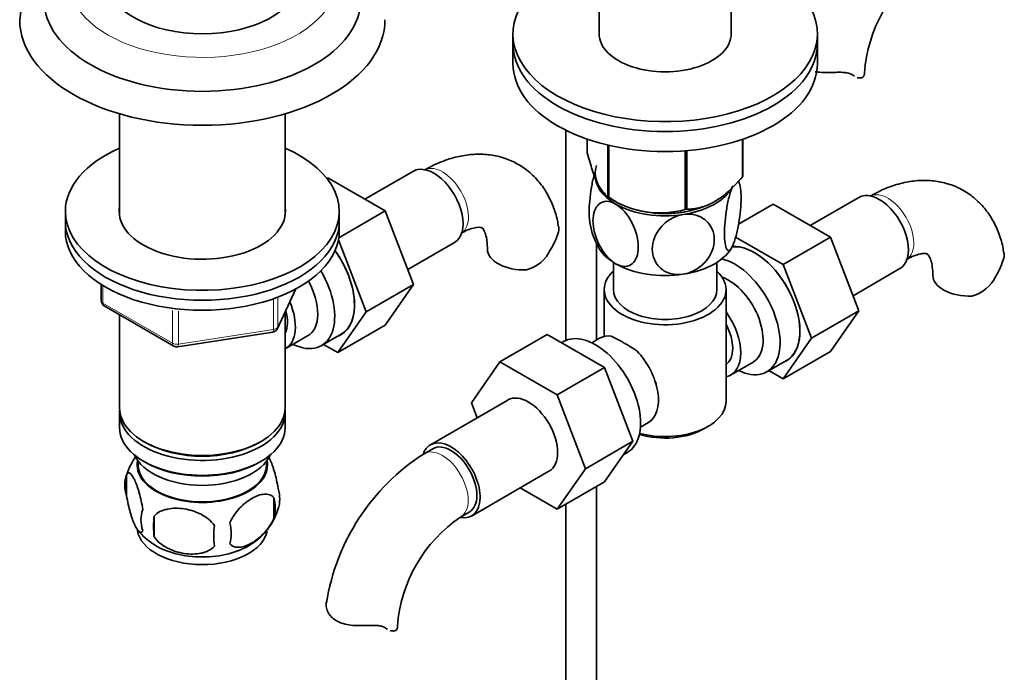
# Model space of a CAD drawing. Units: millimetres. Extents: x 0 to 1682, y 0 to 2208.
# Drawn here: x 1373 to 1535, y 335 to 442 of the extents above; entities that cross this region are included whole.
import ezdxf

# ---------------------------------------------------------------- set-up
doc = ezdxf.new("R2010")
doc.units = ezdxf.units.MM
doc.layers.add('DV6_Défaut', color=7, linetype='Continuous')
doc.layers.add('Défaut', color=7, linetype='Continuous')

# ---------------------------------------------------------------- blocks, each defined once
blk = doc.blocks.new('SE5')
at = {"layer": 'DV6_Défaut', "color": 7, "linetype": 'Continuous', "lineweight": 35}
for p, q in [((1468.12, 469.4), (1468.12, 439.5)), ((1489.82, 439.5), (1489.82, 468.68)), ((1453.97, 439.5), (1453.97, 437.87)), ((1503.97, 437.87), (1503.97, 439.5)), ((1453.97, 437.87), (1453.97, 434.6)), ((1503.97, 434.6), (1503.97, 437.87)), ((1389.35, 426.35), (1389.35, 409.68)), ((1416.55, 409.68), (1416.55, 426.35)), ((1462.68, 423.65), (1462.68, 389.15)), ((1466.18, 422.2), (1466.18, 419.93)), ((1491.68, 422.17), (1491.68, 415.98)), ((1491.75, 422.2), (1491.75, 416.14)), ((1469.54, 421.23), (1469.54, 412.7)), ((1469.73, 421.19), (1469.73, 412.59)), ((1482.25, 420.29), (1482.25, 410.65)), ((1482.52, 420.31), (1482.52, 410.69)), ((1423.42, 415.75), (1423.57, 415.84)), ((1432.98, 410.4), (1423.57, 415.84)), ((1437.62, 416.93), (1429.65, 412.33)), ((1469.63, 412.64), (1470.84, 411.95)), ((1510.77, 412.62), (1502.8, 408.02)), ((1491.03, 408.25), (1496.72, 411.53)), ((1506.13, 406.1), (1496.72, 411.53)), ((1380.45, 410.35), (1380.45, 408.72)), ((1425.37, 406.01), (1432.98, 410.4)), ((1425.45, 408.72), (1425.45, 410.35)), ((1437.64, 398.3), (1432.98, 410.4)), ((1380.45, 408.72), (1380.45, 407.08)), ((1425.45, 407.08), (1425.45, 408.72)), ((1498.36, 401.6), (1490.55, 406.11)), ((1498.36, 401.6), (1506.13, 406.1)), ((1510.8, 393.99), (1506.13, 406.1)), ((1429.87, 393.81), (1425.31, 405.64)), ((1436.68, 400.8), (1444.37, 405.24)), ((1467.68, 389.19), (1467.68, 405.15)), ((1470.47, 401.96), (1470.47, 397.49)), ((1487.47, 397.49), (1487.47, 401.96)), ((1503.02, 389.5), (1498.36, 401.6)), ((1509.83, 396.49), (1517.52, 400.93)), ((1386.34, 398.32), (1386.34, 395.69)), ((1429.87, 393.81), (1437.64, 398.3)), ((1432.96, 391.64), (1437.64, 398.3)), ((1415.29, 391.08), (1418.31, 397.59)), ((1468.97, 397.49), (1468.97, 389.79)), ((1488.97, 379.12), (1488.97, 397.49)), ((1386.84, 394.82), (1398.27, 388.22)), ((1389.35, 393.37), (1389.35, 378.1)), ((1416.55, 378.1), (1416.55, 393.8)), ((1425.18, 387.14), (1429.87, 393.81)), ((1503.02, 389.5), (1510.8, 393.99)), ((1506.11, 387.33), (1510.8, 393.99)), ((1425.18, 387.14), (1432.96, 391.64)), ((1398.92, 388.1), (1414.54, 390.51)), ((1416.57, 387.74), (1420.25, 389.87)), ((1422.52, 388.29), (1425.77, 390.17)), ((1459.58, 390.11), (1451.8, 385.62)), ((1459.58, 390.11), (1468.99, 384.68)), ((1422.86, 388.49), (1425.18, 387.14)), ((1462.27, 388.95), (1461.93, 388.75)), ((1468.21, 389.5), (1466.92, 388.75)), ((1498.33, 382.84), (1503.02, 389.5)), ((1498.33, 382.84), (1506.11, 387.33)), ((1447.14, 378.9), (1451.8, 385.62)), ((1451.8, 385.62), (1461.21, 380.19)), ((1489.72, 383.44), (1493.4, 385.56)), ((1495.67, 383.99), (1498.92, 385.87)), ((1468.99, 384.68), (1461.21, 380.19)), ((1468.99, 384.68), (1473.68, 372.58)), ((1496.01, 384.18), (1498.33, 382.84)), ((1461.21, 380.19), (1465.91, 368.08)), ((1453.14, 379.35), (1440.41, 372)), ((1448.09, 376.44), (1447.14, 378.9)), ((1389.35, 377.28), (1389.35, 374.83)), ((1416.55, 374.83), (1416.55, 377.28)), ((1474.92, 374.89), (1476.21, 375.64)), ((1485.33, 374.63), (1486.04, 375.04)), ((1393.34, 372.55), (1393.69, 372.34)), ((1412.22, 372.34), (1412.57, 372.55)), ((1473.68, 372.58), (1465.91, 368.08)), ((1473.68, 372.58), (1468.99, 365.9)), ((1440.79, 371.35), (1439.37, 370.54)), ((1472.17, 370.42), (1472.77, 370.76)), ((1392.37, 369.38), (1392.41, 368.52)), ((1393.34, 369.28), (1393.69, 369.08)), ((1412.22, 369.08), (1412.57, 369.28)), ((1413.49, 368.52), (1413.54, 369.38)), ((1447.16, 360.31), (1459.89, 367.66)), ((1465.91, 368.08), (1461.21, 361.41)), ((1390.52, 367.09), (1390.52, 363.66)), ((1468.99, 365.9), (1461.21, 361.41)), ((1461.21, 361.41), (1455.13, 364.91)), ((1467.68, 265.83), (1467.68, 365.14)), ((1414.71, 363.35), (1414.71, 359.92)), ((1445.37, 360.14), (1446.79, 360.96)), ((1462.68, 362.25), (1462.68, 265.83)), ((1395.03, 360.3), (1395.03, 356.87))]:
    blk.add_line(p, q, dxfattribs=at)
at = {"layer": 'DV6_Défaut', "color": 7, "linetype": 'Continuous', "lineweight": 18}
for p, q in [((1509.78, 432.71), (1509.33, 432.97)), ((1386.63, 398.14), (1386.63, 395.28)), ((1415.35, 391.35), (1418.22, 397.54)), ((1386.63, 395.28), (1398.06, 388.68)), ((1414.64, 390.94), (1414.64, 395.86)), ((1415.35, 396.15), (1415.35, 391.35)), ((1398.06, 388.68), (1398.06, 394.08)), ((1399.03, 393.95), (1399.03, 388.53)), ((1399.03, 388.53), (1414.64, 390.94))]:
    blk.add_line(p, q, dxfattribs=at)
at = {"layer": 'DV6_Défaut', "color": 7, "linetype": 'Continuous', "lineweight": 35}
for centre, radius, start, end in [((1389.6, 440.77), 16.65, 122.1876, 176.7042), ((1535.27, 431.36), 23.64, 123.9803, 176.0197), ((1481, 412.83), 10.39, 8.8326, 13.8378), ((1478.12, 425.36), 15.28, 236.7155, 285.6966), ((1476.96, 409.84), 10.42, 189.0315, 210.7361), ((1448.03, 411.16), 14.06, 329.6341, 342.6888), ((1454.66, 406.56), 6.03, 284.8348, 335.4947), ((1521.18, 406.86), 14.06, 329.6341, 342.6888), ((1527.81, 402.25), 6.03, 284.8348, 335.4947), ((1387.34, 395.69), 1, 180, 240), ((1414.38, 391.5), 1, 278.794, 300), ((1414.38, 391.5), 1, 300, 335.1039), ((1455.61, 359.87), 33.3, 55.83, 64.17), ((1398.77, 389.09), 1, 240, 278.794), ((1468.75, 377.78), 9.73, 26.2548, 29.5466), ((1458.63, 340.44), 35.73, 122.6043, 170.9684), ((1400.23, 364.07), 10.17, 142.4907, 163.1211), ((1395.43, 365.37), 5.21, 160.7609, 199.2391), ((1410.38, 363.1), 5.29, 341.0886, 18.9114), ((1408.07, 361.63), 6.86, 345.5086, 14.4914), ((1397.95, 359.66), 5.08, 160.2544, 199.7456), ((1405.54, 364.38), 10.26, 321.6019, 344.8694), ((1413.86, 358.59), 18.91, 174.7965, 185.2035), ((1400.82, 357.45), 6.86, 345.5143, 14.4857), ((1458.59, 340.54), 23.64, 123.9803, 176.0197), ((1399.67, 363.56), 9.18, 217.795, 239.8178), ((1420.78, 357.06), 15.95, 173.8261, 186.1739), ((1405.54, 364.38), 10.26, 301.2691, 320.2133)]:
    blk.add_arc(centre, radius, start, end, dxfattribs=at)
at = {"layer": 'DV6_Défaut', "color": 7, "linetype": 'Continuous', "lineweight": 18}
for centre, major_axis, ratio, start_param, end_param in [((1402.95, 448.32), (-22, 0), 0.57735, 0, 3.469108), ((1442.41, 411.9), (3, -5.2), 0.57735, 0.046052, 3.095541), ((1515.56, 407.59), (3, -5.2), 0.57735, 0.046052, 3.095541), ((1387.34, 395.69), (1, 0), 0.57735, 3.141593, 3.926991), ((1387.34, 395.69), (0.5, 0.866), 0.57735, 2.356194, 3.141593), ((1414.38, 391.5), (-0.153, 0.988), 0.211325, 3.141593, 4.080475), ((1414.38, 391.5), (1, 0), 0.57735, 4.974188, 6.021386), ((1414.38, 391.5), (-0.907, 0.421), 0.788675, 3.141593, 3.492472), ((1398.77, 389.09), (-1, 0), 0.57735, 0.785398, 1.832596), ((1398.77, 389.09), (0.5, 0.866), 0.57735, 2.356194, 3.141593), ((1398.77, 389.09), (-0.153, 0.988), 0.211325, 3.141593, 4.080475), ((1442.37, 365.34), (-3, 5.2), 0.57735, 3.142034, 6.283185), ((1442.37, 365.34), (-3, 5.2), 0.57735, 0, 0.000584)]:
    blk.add_ellipse(centre, major_axis=major_axis, ratio=ratio, start_param=start_param, end_param=end_param, dxfattribs=at)
at = {"layer": 'DV6_Défaut', "color": 7, "linetype": 'Continuous', "lineweight": 35}
for centre, major_axis, start_param, end_param in [((1478.97, 439.5), (25, 0), 2.557552, 7.405054), ((1402.95, 448.72), (-16, 0), 0.079998, 3.067157), ((1402.95, 445.05), (-26, 0), 0, 3.139953), ((1402.95, 441.79), (-30, 0), 0.002526, 3.142638), ((1478.97, 439.5), (-10.85, 0), 0, 3.141593), ((1478.97, 437.87), (25, 0), 3.141593, 6.283185), ((1478.97, 437.87), (25, 0), 3.141593, 6.283185), ((1478.97, 434.6), (25, 0), 3.141593, 6.283185), ((1505.69, 433), (-6, 0), 3.069876, 3.136164), ((1402.95, 410.35), (-22.5, 0), 5.361457, 6.283185), ((1402.95, 410.35), (-22.5, 0), 0, 4.063321), ((1440.99, 411.08), (3.38, -5.85), 0, 3.141593), ((1478.97, 416.64), (11.49, 0), 2.958846, 3.698177), ((1478.97, 416.23), (11.5, 0), 3.101622, 3.926991), ((1478.97, 418.03), (13.2, 0), -0.272268, -0.251331), ((1478.97, 416.64), (11.49, 0), 3.727558, 3.926991), ((1478.97, 418.03), (-13.2, 0), 0.77493, 0.795867), ((1478.97, 416.23), (11.5, 0), 4.974188, 5.860591), ((1514.14, 406.78), (3.38, -5.85), 0, 3.141593), ((1402.95, 410.35), (-13.65, 0), 6.197567, 6.283185), ((1402.95, 410.35), (-13.65, 0), 0, 3.227211), ((1478.97, 416.23), (11.5, 0), 3.926991, 4.974188), ((1478.97, 416.64), (11.49, 0), 4.648357, 5.287058), ((1478.97, 416.23), (10.85, 0), 4.27161, 5.129), ((1478.97, 418.03), (13.2, 0), -1.319465, -1.298528), ((1402.95, 408.72), (-22.5, 0), 0, 3.141593), ((1402.95, 408.72), (-22.5, 0), 0, 3.141593), ((1402.95, 407.08), (-22.5, 0), 0, 3.141593), ((1478.97, 406.43), (11.5, 0), 3.43006, 3.926991), ((1478.97, 406.43), (11.5, 0), 4.974188, 6.021386), ((1493.64, 394.94), (5.28, -9.14), 0, 2.865734), ((1493.67, 394.96), (-5.25, 9.09), 3.141593, 5.996396), ((1420.52, 399.27), (-5.25, 9.09), 3.141593, 4.891747), ((1420.49, 399.24), (5.28, -9.14), 0, 1.748545), ((1455.78, 404.18), (6, 0), 3.147771, 4.784106), ((1478.97, 406.43), (11.5, 0), 3.926991, 4.974188), ((1490.42, 393.08), (-5.25, 9.09), 2.437045, 5.791576), ((1417.27, 397.38), (-5.25, 9.09), 2.437045, 4.729866), ((1478.97, 397.49), (-10, 0), 5.728374, 6.283185), ((1478.97, 397.49), (-10, 0), 0, 3.696404), ((1489.4, 392.49), (-4, 6.93), 3.141593, 5.687816), ((1528.93, 399.88), (6, 0), 3.147771, 4.784106), ((1416.25, 396.8), (-4, 6.93), 3.141593, 4.67825), ((1478.97, 397.49), (-8.5, 0), 0, 3.141593), ((1412.57, 394.67), (-4, 6.93), 3.141593, 4.499263), ((1412.57, 394.67), (-3.08, 5.33), 3.514149, 4.275128), ((1485.72, 390.37), (-4, 6.93), 2.967598, 4.886384), ((1485.72, 390.37), (-3.07, 5.33), 3.199264, 4.654717), ((1420.49, 399.24), (5.28, -9.14), 6.185788, 6.283185), ((1467.52, 379.86), (5.25, -9.09), 0, 3.141593), ((1472.21, 382.57), (4, -6.93), 2.736019, 3.141593), ((1472.21, 382.57), (-4, 6.93), 3.141593, 5.117963), ((1484.66, 389.75), (3.08, -5.33), 0.648113, 0.922684), ((1493.64, 394.94), (5.28, -9.14), 6.185788, 6.283185), ((1473.27, 383.18), (3.07, -5.33), 0.980548, 1.05199), ((1456.52, 373.51), (-3.38, 5.85), 3.141593, 6.283185), ((1478.97, 379.12), (10, 0), 4.280152, 6.283185), ((1402.95, 377.28), (13.6, 0), 3.089576, 6.283185), ((1402.95, 378.1), (-13.6, 0), 0, 3.141593), ((1402.95, 377.28), (13.6, 0), 0, 0.052017), ((1402.95, 374.83), (-13.6, 0), 0, 3.141593), ((1478.97, 378.3), (-9, 0), 1.08219, 2.356194), ((1402.95, 377.69), (13.1, 0), 3.926991, 5.497787), ((1443.79, 366.16), (-3.38, 5.85), 0, 0.461891), ((1443.79, 366.16), (-3.38, 5.85), 2.699282, 6.283185), ((1443.79, 366.16), (-3, 5.2), 3.141593, 6.283185), ((1402.95, 371.97), (11.5, 0), 3.391996, 6.032782), ((1402.95, 368.71), (10.7, 0), 3.023689, 6.283185), ((1402.95, 374.42), (13.1, 0), 3.926991, 5.497787), ((1402.95, 368.71), (10.7, 0), 0, 0.117904), ((1402.95, 368.71), (-10.54, 0), 0.030878, 3.110715), ((1402.95, 358.5), (10.7, 0), 3.233117, 6.174236), ((1402.95, 359.76), (10.7, 0), 3.877115, 5.548293), ((1429, 342.18), (-6, 0), 3.069876, 3.136164)]:
    blk.add_ellipse(centre, major_axis=major_axis, ratio=0.57735, start_param=start_param, end_param=end_param, dxfattribs=at)
for points, knots in [([(1506.77, 433.15), (1506.31, 433.13), (1505.85, 433.12), (1504.93, 433.13), (1504.47, 433.15), (1503.89, 433.22), (1503.76, 433.24), (1503.62, 433.26)], [0, 0, 0, 0, 0.432606, 0.432606, 0.865212, 0.865212, 1, 1, 1, 1]), ([(1509.78, 432.71), (1509.62, 432.82), (1509.44, 432.91), (1509.12, 433.01), (1509, 433.04), (1508.76, 433.09), (1508.64, 433.11), (1508.38, 433.14), (1508.25, 433.15), (1507.97, 433.16), (1507.82, 433.17), (1507.38, 433.17), (1507.08, 433.16), (1506.77, 433.15)], [0, 0, 0, 0, 0.25, 0.25, 0.375, 0.375, 0.5, 0.5, 0.625, 0.625, 0.75, 0.75, 1, 1, 1, 1]), ([(1511.67, 432.75), (1511.64, 432.59), (1511.57, 432.47), (1511.34, 432.29), (1511.19, 432.24), (1510.86, 432.23), (1510.68, 432.26), (1510.49, 432.33)], [0, 0, 0, 0, 0.342758, 0.342758, 0.685517, 0.685517, 1, 1, 1, 1]), ([(1461.43, 407.79), (1461.38, 408.17), (1461.23, 409.32), (1460.57, 411.29), (1459.52, 413.49), (1458.09, 415.47), (1456.32, 417.15), (1454.25, 418.45), (1452.01, 419.31), (1449.66, 419.74), (1447.24, 419.74), (1444.74, 419.34), (1442.23, 418.54), (1440.39, 417.66), (1439.52, 417.16), (1439.41, 417.1)], [0, 0, 0, 0, 0.034949, 0.12394, 0.209433, 0.291907, 0.380817, 0.466527, 0.550361, 0.633661, 0.718088, 0.805138, 0.895741, 0.989139, 1, 1, 1, 1]), ([(1469.54, 412.7), (1469.27, 412.86), (1469, 413.09), (1468.59, 413.62), (1468.45, 413.83), (1468.16, 414.31), (1468.01, 414.6), (1467.57, 415.54), (1467.28, 416.3), (1466.86, 417.58), (1466.72, 418.03), (1466.45, 418.96), (1466.31, 419.44), (1466.18, 419.93)], [0, 0, 0, 0, 0.25, 0.25, 0.375, 0.375, 0.5, 0.5, 0.75, 0.75, 0.875, 0.875, 1, 1, 1, 1]), ([(1467.32, 416.38), (1467.31, 416.37), (1467.31, 416.35), (1467.13, 415.69), (1466.98, 414.97), (1466.62, 412.8), (1466.49, 411.31), (1466.49, 409.33), (1466.55, 408.67), (1466.65, 408.18)], [0, 0, 0, 0, 0.006187, 0.006187, 0.237859, 0.237859, 0.701204, 0.701204, 1, 1, 1, 1]), ([(1491.68, 415.98), (1491.32, 415.57), (1490.96, 415.18), (1490.22, 414.41), (1489.84, 414.04), (1488.69, 413), (1487.9, 412.41), (1486.9, 411.83), (1486.7, 411.73), (1486.3, 411.53), (1486.1, 411.44), (1485.51, 411.2), (1485.12, 411.07), (1484.36, 410.88), (1483.98, 410.81), (1483.24, 410.72), (1482.87, 410.69), (1482.52, 410.69)], [0, 0, 0, 0, 0.125, 0.125, 0.25, 0.25, 0.5, 0.5, 0.5625, 0.5625, 0.625, 0.625, 0.75, 0.75, 0.875, 0.875, 1, 1, 1, 1]), ([(1490.07, 404.71), (1489.88, 404.3), (1489.69, 404.04), (1489.35, 403.85), (1489.2, 403.92), (1488.84, 404.54), (1488.71, 405.48), (1488.71, 407.89), (1488.84, 409.38), (1489.2, 411.55), (1489.35, 412.26), (1489.69, 413.54), (1489.88, 414.1), (1490.07, 414.51)], [0, 0, 0, 0, 0.125, 0.125, 0.25, 0.25, 0.5, 0.5, 0.75, 0.75, 0.875, 0.875, 1, 1, 1, 1]), ([(1490.97, 415.23), (1491.01, 415.19), (1491.04, 415.15), (1491.31, 414.69), (1491.44, 413.74), (1491.44, 411.31), (1491.31, 409.86), (1490.94, 407.66), (1490.8, 406.96), (1490.45, 405.68), (1490.26, 405.12), (1490.07, 404.71)], [0, 0, 0, 0, 0.0412, 0.0412, 0.3608, 0.3608, 0.6804, 0.6804, 0.8402, 0.8402, 1, 1, 1, 1]), ([(1534.58, 403.48), (1534.53, 403.86), (1534.38, 405.01), (1533.72, 406.99), (1532.67, 409.18), (1531.24, 411.16), (1529.47, 412.84), (1527.4, 414.15), (1525.16, 415), (1522.81, 415.43), (1520.39, 415.44), (1517.89, 415.04), (1515.38, 414.24), (1513.54, 413.35), (1512.67, 412.85), (1512.56, 412.79)], [0, 0, 0, 0, 0.034949, 0.12394, 0.209433, 0.291907, 0.380817, 0.466527, 0.550361, 0.633661, 0.718088, 0.805138, 0.895741, 0.989139, 1, 1, 1, 1]), ([(1470.83, 401.74), (1469.78, 402.35), (1468.78, 403.55), (1467.46, 406.17), (1467.11, 407.59), (1467.11, 410), (1467.46, 411), (1468.45, 411.82), (1468.86, 411.98), (1469.79, 411.99), (1470.31, 411.84), (1470.83, 411.53)], [0, 0, 0, 0, 0.25, 0.25, 0.5, 0.5, 0.75, 0.75, 0.875, 0.875, 1, 1, 1, 1]), ([(1470.83, 411.53), (1471.88, 410.93), (1472.89, 409.73), (1474.22, 407.09), (1474.56, 405.68), (1474.56, 403.27), (1474.22, 402.27), (1473.22, 401.45), (1472.81, 401.29), (1471.88, 401.28), (1471.36, 401.43), (1470.83, 401.74)], [0, 0, 0, 0, 0.25, 0.25, 0.5, 0.5, 0.75, 0.75, 0.875, 0.875, 1, 1, 1, 1]), ([(1481.94, 400.02), (1481.23, 399.91), (1480.52, 399.95), (1479.23, 400.3), (1478.68, 400.6), (1477.31, 401.8), (1476.85, 402.94), (1476.86, 405.35), (1477.33, 406.62), (1478.69, 408.23), (1479.25, 408.7), (1480.52, 409.45), (1481.23, 409.71), (1481.94, 409.82)], [0, 0, 0, 0, 0.125, 0.125, 0.25, 0.25, 0.5, 0.5, 0.75, 0.75, 0.875, 0.875, 1, 1, 1, 1]), ([(1481.94, 409.82), (1482.65, 409.93), (1483.36, 409.89), (1484.64, 409.54), (1485.2, 409.23), (1486.56, 408.04), (1487.04, 406.89), (1487.03, 404.5), (1486.55, 403.2), (1485.2, 401.61), (1484.63, 401.13), (1483.37, 400.39), (1482.65, 400.13), (1481.94, 400.02)], [0, 0, 0, 0, 0.125, 0.125, 0.25, 0.25, 0.5, 0.5, 0.75, 0.75, 0.875, 0.875, 1, 1, 1, 1]), ([(1445.41, 406.7), (1445.67, 406.85), (1446.31, 407.2), (1447.32, 407.58), (1448.18, 407.74), (1448.68, 407.71), (1448.86, 407.65), (1448.9, 407.63), (1449.11, 407.41), (1449.41, 406.83), (1449.67, 405.87), (1449.77, 404.84), (1449.78, 404.29), (1449.78, 404.18)], [0, 0, 0, 0, 0.051687, 0.148884, 0.246134, 0.345612, 0.453649, 0.588797, 0.692757, 0.788632, 0.889889, 0.982144, 1, 1, 1, 1]), ([(1461.48, 407.8), (1461.48, 407.79), (1461.48, 407.78), (1461.52, 407.52), (1461.51, 407.26), (1461.45, 406.98)], [0, 0, 0, 0, 0.032714, 0.032714, 1, 1, 1, 1]), ([(1518.56, 402.4), (1518.82, 402.54), (1519.46, 402.89), (1520.47, 403.27), (1521.33, 403.43), (1521.83, 403.41), (1522.01, 403.34), (1522.05, 403.32), (1522.26, 403.1), (1522.56, 402.53), (1522.82, 401.56), (1522.92, 400.53), (1522.93, 399.98), (1522.93, 399.88)], [0, 0, 0, 0, 0.051687, 0.148884, 0.246134, 0.345612, 0.453649, 0.588797, 0.692757, 0.788632, 0.889889, 0.982144, 1, 1, 1, 1]), ([(1534.63, 403.5), (1534.63, 403.49), (1534.64, 403.48), (1534.67, 403.22), (1534.66, 402.96), (1534.6, 402.67)], [0, 0, 0, 0, 0.032714, 0.032714, 1, 1, 1, 1]), ([(1413.76, 370.19), (1413.86, 370.02), (1413.96, 369.83), (1414.19, 369.33), (1414.31, 369.03), (1414.5, 368.51), (1414.56, 368.33), (1414.68, 367.96), (1414.74, 367.76), (1414.92, 367.14), (1415.03, 366.71), (1415.23, 365.78), (1415.32, 365.3), (1415.39, 364.81)], [0, 0, 0, 0, 0.1663694, 0.1663694, 0.3747771, 0.3747771, 0.4789809, 0.4789809, 0.5831847, 0.5831847, 0.7915924, 0.7915924, 1, 1, 1, 1]), ([(1390.52, 367.09), (1390.59, 367.27), (1390.68, 367.37), (1390.83, 367.42), (1390.88, 367.42), (1390.99, 367.38), (1391.04, 367.35), (1391.22, 367.21), (1391.34, 367.06), (1391.59, 366.68), (1391.72, 366.45), (1391.97, 365.9), (1392.1, 365.59), (1392.28, 365.08), (1392.34, 364.9), (1392.47, 364.52), (1392.53, 364.32), (1392.7, 363.71), (1392.81, 363.27), (1393.01, 362.34), (1393.1, 361.86), (1393.17, 361.37)], [0, 0, 0, 0, 0.125, 0.125, 0.1875, 0.1875, 0.25, 0.25, 0.375, 0.375, 0.5, 0.5, 0.625, 0.625, 0.6875, 0.6875, 0.75, 0.75, 0.875, 0.875, 1, 1, 1, 1]), ([(1407.46, 359.16), (1407.56, 359.39), (1407.67, 359.61), (1407.91, 360.04), (1408.04, 360.25), (1408.45, 360.86), (1408.75, 361.23), (1409.23, 361.74), (1409.39, 361.91), (1409.72, 362.21), (1409.89, 362.36), (1410.4, 362.76), (1410.74, 363), (1411.44, 363.4), (1411.78, 363.56), (1412.45, 363.8), (1412.79, 363.87), (1413.27, 363.91), (1413.42, 363.91), (1413.72, 363.88), (1413.86, 363.85), (1414.27, 363.72), (1414.51, 363.57), (1414.71, 363.35)], [0, 0, 0, 0, 0.0625, 0.0625, 0.125, 0.125, 0.25, 0.25, 0.3125, 0.3125, 0.375, 0.375, 0.5, 0.5, 0.625, 0.625, 0.75, 0.75, 0.8125, 0.8125, 0.875, 0.875, 1, 1, 1, 1]), ([(1393.17, 357.94), (1393.1, 357.76), (1393.01, 357.66), (1392.86, 357.61), (1392.81, 357.62), (1392.7, 357.65), (1392.64, 357.68), (1392.47, 357.82), (1392.35, 357.97), (1392.1, 358.35), (1391.97, 358.59), (1391.72, 359.13), (1391.59, 359.44), (1391.41, 359.96), (1391.34, 360.13), (1391.22, 360.51), (1391.16, 360.71), (1390.99, 361.32), (1390.88, 361.76), (1390.68, 362.69), (1390.59, 363.17), (1390.52, 363.66)], [0, 0, 0, 0, 0.125, 0.125, 0.1875, 0.1875, 0.25, 0.25, 0.375, 0.375, 0.5, 0.5, 0.625, 0.625, 0.6875, 0.6875, 0.75, 0.75, 0.875, 0.875, 1, 1, 1, 1]), ([(1395.03, 360.3), (1395.29, 360.6), (1395.62, 360.83), (1396.17, 361.12), (1396.37, 361.2), (1396.78, 361.34), (1396.99, 361.39), (1397.64, 361.53), (1398.1, 361.58), (1399.03, 361.59), (1399.5, 361.55), (1400.45, 361.4), (1400.92, 361.29), (1401.61, 361.07), (1401.84, 360.99), (1402.29, 360.8), (1402.52, 360.7), (1403.17, 360.36), (1403.58, 360.1), (1404.33, 359.49), (1404.66, 359.15), (1404.93, 358.77)], [0, 0, 0, 0, 0.125, 0.125, 0.1875, 0.1875, 0.25, 0.25, 0.375, 0.375, 0.5, 0.5, 0.625, 0.625, 0.6875, 0.6875, 0.75, 0.75, 0.875, 0.875, 1, 1, 1, 1]), ([(1414.71, 359.92), (1414.51, 359.47), (1414.27, 359.04), (1413.72, 358.23), (1413.42, 357.85), (1412.78, 357.17), (1412.45, 356.86), (1411.77, 356.32), (1411.43, 356.08), (1410.74, 355.68), (1410.39, 355.52), (1409.71, 355.28), (1409.38, 355.21), (1408.91, 355.17), (1408.75, 355.17), (1408.45, 355.2), (1408.31, 355.22), (1407.9, 355.36), (1407.65, 355.51), (1407.46, 355.73)], [0, 0, 0, 0, 0.125, 0.125, 0.25, 0.25, 0.375, 0.375, 0.5, 0.5, 0.625, 0.625, 0.75, 0.75, 0.8125, 0.8125, 0.875, 0.875, 1, 1, 1, 1]), ([(1404.93, 355.34), (1404.66, 355.04), (1404.33, 354.81), (1403.78, 354.53), (1403.58, 354.44), (1403.17, 354.3), (1402.96, 354.25), (1402.31, 354.11), (1401.85, 354.07), (1400.92, 354.06), (1400.45, 354.09), (1399.5, 354.24), (1399.03, 354.35), (1398.34, 354.57), (1398.11, 354.65), (1397.66, 354.84), (1397.43, 354.94), (1396.78, 355.28), (1396.37, 355.54), (1395.62, 356.16), (1395.29, 356.49), (1395.03, 356.87)], [0, 0, 0, 0, 0.125, 0.125, 0.1875, 0.1875, 0.25, 0.25, 0.375, 0.375, 0.5, 0.5, 0.625, 0.625, 0.6875, 0.6875, 0.75, 0.75, 0.875, 0.875, 1, 1, 1, 1]), ([(1430.09, 342.34), (1429.62, 342.31), (1429.16, 342.3), (1428.24, 342.31), (1427.78, 342.34), (1426.9, 342.44), (1426.48, 342.52), (1425.68, 342.76), (1425.32, 342.91), (1424.65, 343.29), (1424.37, 343.51), (1424.01, 343.89), (1423.9, 344.02), (1423.71, 344.29), (1423.63, 344.43), (1423.49, 344.71), (1423.44, 344.85), (1423.35, 345.14), (1423.31, 345.28), (1423.26, 345.71), (1423.27, 345.98), (1423.34, 346.23)], [0, 0, 0, 0, 0.125, 0.125, 0.25, 0.25, 0.375, 0.375, 0.5, 0.5, 0.625, 0.625, 0.6875, 0.6875, 0.75, 0.75, 0.8125, 0.8125, 0.875, 0.875, 1, 1, 1, 1]), ([(1433.09, 341.89), (1432.94, 342), (1432.75, 342.09), (1432.43, 342.19), (1432.32, 342.22), (1432.08, 342.27), (1431.95, 342.29), (1431.7, 342.32), (1431.56, 342.33), (1431.28, 342.35), (1431.14, 342.35), (1430.7, 342.36), (1430.4, 342.35), (1430.09, 342.34)], [0, 0, 0, 0, 0.25, 0.25, 0.375, 0.375, 0.5, 0.5, 0.625, 0.625, 0.75, 0.75, 1, 1, 1, 1]), ([(1434.99, 341.93), (1434.96, 341.78), (1434.88, 341.65), (1434.66, 341.48), (1434.51, 341.43), (1434.18, 341.42), (1434, 341.45), (1433.81, 341.52)], [0, 0, 0, 0, 0.342758, 0.342758, 0.685517, 0.685517, 1, 1, 1, 1])]:
    blk.add_open_spline(points, degree=3, knots=knots, dxfattribs=at)
for points in [[(1510.05, 432.54), (1509.96, 432.59), (1509.87, 432.64), (1509.78, 432.71)], [(1433.36, 341.72), (1433.27, 341.77), (1433.18, 341.83), (1433.09, 341.89)]]:
    blk.add_open_spline(points, degree=3, dxfattribs=at)

msp = doc.modelspace()

# ---------------------------------------------------------------- block references
at = {"layer": 'Défaut'}
msp.add_blockref('SE5', (0, 0), dxfattribs=at)

doc.saveas('drawing.dxf')
